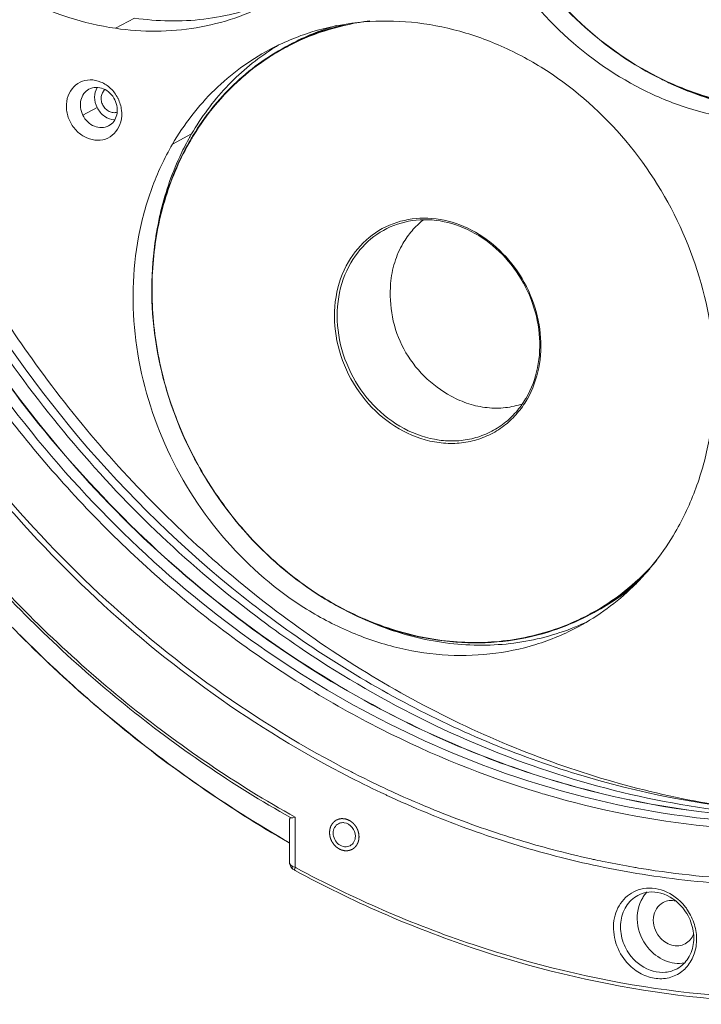
# Model space of a CAD drawing. Units: millimetres. Extents: x 31311 to 32719, y 2034 to 2825.
# Drawn here: x 32186 to 32251, y 2430 to 2524 of the extents above; entities that cross this region are included whole.
import ezdxf

# ---------------------------------------------------------------- set-up
doc = ezdxf.new("R2010")
doc.units = ezdxf.units.MM
doc.layers.add('细实线', color=7, linetype='Continuous', lineweight=13)

msp = doc.modelspace()

# ---------------------------------------------------------------- linework, layer by layer
at = {"layer": '细实线'}
for p, q in [((32194.826, 2523.604), (32196.661, 2524.589)), ((32211.694, 2522.075), (32211.213, 2521.816)), ((32191.694, 2515.247), (32193.07, 2515.986)), ((32200.326, 2512.448), (32202.161, 2513.434)), ((32202.059, 2512.874), (32202.047, 2512.853)), ((32202.089, 2512.854), (32202.079, 2512.837)), ((32241.031, 2467.455), (32240.55, 2467.196)), ((32217.665, 2451.986), (32217.561, 2452.039)), ((32211.749, 2447.614), (32211.703, 2447.64)), ((32211.915, 2447.63), (32212.146, 2447.683)), ((32212.133, 2442.861), (32212.146, 2447.683)), ((32225.584, 2447.79), (32225.338, 2447.889)), ((32211.593, 2443.399), (32211.603, 2447.486)), ((32211.6, 2443.313), (32211.593, 2443.399)), ((32211.766, 2442.835), (32211.915, 2442.681)), ((32211.984, 2442.918), (32211.857, 2442.98)), ((32212.133, 2442.861), (32211.984, 2442.918)), ((32212.133, 2442.861), (32212.246, 2442.8)), ((32211.915, 2442.681), (32212.125, 2442.544)), ((32211.915, 2442.681), (32211.915, 2442.681))]:
    msp.add_line(p, q, dxfattribs=at)
msp.add_lwpolyline([(32211.593, 2443.402), (32211.607, 2443.22), (32211.766, 2442.835)], dxfattribs=at)
for centre, radius, start, end in [((32222.008, 2501.677), 22.85, 103.02276, 118.19204), ((32222.426, 2502.089), 22.685, 106.2569, 118.23281), ((32222.353, 2502.237), 23.02, 120.85466, 123.42164), ((32221.893, 2501.876), 22.57, 118.1798, 121.71679), ((32221.897, 2501.868), 22.579, 116.78907, 118.17953), ((32221.99, 2501.728), 22.747, 122.20388, 131.19191), ((32221.888, 2501.885), 22.56, 121.71745, 122.19678), ((32222.159, 2501.521), 23.014, 131.17062, 131.63259), ((32261.296, 2546.25), 30.848, 242.85277, 245.25179), ((32191.956, 2515.295), 3.493, 26.24809, 27.2097), ((32224.499, 2500.43), 25.847, 149.79403, 150.99532), ((32223.872, 2500.176), 25.24, 148.60352, 149.7936), ((32223.827, 2500.176), 25.165, 148.561, 149.74946), ((32228.596, 2498.983), 30.213, 167.58394, 173.42207), ((32227.982, 2499.113), 29.585, 167.18166, 167.57282), ((32282.086, 2559.973), 117.169, 211.54081, 216.1682), ((32226.662, 2492.503), 8.918, 329.27843, 329.79311), ((32226.563, 2492.458), 9.127, 329.79332, 330.42729), ((32229.692, 2487.358), 22.9, 299.67152, 316.42733), ((32230.294, 2487.441), 22.688, 298.24507, 310.39383), ((32271.765, 2551.137), 105.322, 231.08534, 236.11953), ((32229.824, 2487.112), 22.57, 298.31201, 299.70199), ((32229.853, 2487.112), 22.607, 298.23972, 299.62452), ((32229.81, 2487.139), 22.601, 293.28837, 298.31013), ((32230.378, 2487.296), 23.021, 293.05969, 295.64602), ((32276.334, 2555.411), 127.901, 224.82388, 226.82367), ((32263.527, 2541.558), 101.156, 242.90237, 245.0317), ((32263.445, 2541.459), 100.506, 242.90311, 245.41363), ((32263.137, 2540.734), 100.245, 245.03463, 245.217), ((32263.075, 2540.599), 100.096, 245.217, 245.40328), ((32262.624, 2539.597), 98.998, 245.39907, 247.87454), ((32262.605, 2539.624), 98.487, 245.41354, 247.90172), ((32261.314, 2535.29), 89.032, 253.21377, 253.70176), ((32261.402, 2536.586), 95.22, 247.88466, 252.51041), ((32261.307, 2536.243), 95.395, 248.00844, 253.12084), ((32260.898, 2535.022), 93.577, 252.51704, 253.14036), ((32260.175, 2532.392), 91.381, 253.09869, 258.46901), ((32260.612, 2534.064), 92.577, 253.13787, 255.1548), ((32260.166, 2532.373), 90.828, 255.15349, 257.58249), ((32259.928, 2531.326), 89.754, 257.58693, 257.86015), ((32259.872, 2531.061), 89.484, 257.85998, 258.46972), ((32259.666, 2529.943), 88.88, 258.47481, 261.21119), ((32259.725, 2530.33), 88.738, 258.46808, 260.25853), ((32259.607, 2529.662), 88.059, 260.26042, 260.58639), ((32259.557, 2529.356), 87.75, 260.58621, 261.22012), ((32259.204, 2526.622), 85.527, 261.17693, 267.59312), ((32259.186, 2526.507), 84.877, 261.17388, 268.24199), ((32248.298, 2438.262), 3.181, 144.31511, 148.16261), ((32248.221, 2438.317), 3.087, 135.26081, 144.3201), ((32245.647, 2435.917), 5.12, 38.23726, 39.10158), ((32245.57, 2435.857), 5.218, 33.5199, 38.2265), ((32245.514, 2435.819), 5.285, 25.28266, 33.53095)]:
    msp.add_arc(centre, radius, start, end, dxfattribs=at)
for points, knots in [([(32179.998, 2581.608), (32178.726, 2580.924), (32176.294, 2579.304), (32173.145, 2576.219), (32170.565, 2572.553), (32168.622, 2568.408), (32167.362, 2563.891), (32166.626, 2557.477), (32167.566, 2549.164), (32171.424, 2539.812), (32177.627, 2531.859), (32184.361, 2526.991), (32190.259, 2524.544), (32193.306, 2523.826), (32194.826, 2523.604)], [0, 0, 0, 0, 0.056831, 0.114195, 0.172556, 0.232257, 0.293485, 0.356261, 0.485454, 0.617732, 0.749554, 0.877529, 0.939542, 1, 1, 1, 1]), ([(32239.534, 2572.908), (32238.262, 2572.224), (32235.829, 2570.605), (32232.68, 2567.519), (32230.101, 2563.853), (32228.158, 2559.708), (32226.898, 2555.192), (32226.162, 2548.777), (32227.102, 2540.464), (32230.959, 2531.112), (32237.162, 2523.159), (32243.897, 2518.291), (32249.795, 2515.844), (32252.841, 2515.126), (32254.361, 2514.904)], [0, 0, 0, 0, 0.056831, 0.114195, 0.172556, 0.232257, 0.293485, 0.356261, 0.485454, 0.617732, 0.749554, 0.877529, 0.939542, 1, 1, 1, 1]), ([(32241.124, 2573.194), (32239.872, 2572.522), (32237.478, 2570.928), (32234.378, 2567.891), (32231.839, 2564.285), (32229.926, 2560.207), (32228.685, 2555.763), (32227.958, 2549.453), (32228.88, 2541.275), (32232.67, 2532.074), (32238.768, 2524.247), (32245.391, 2519.454), (32251.193, 2517.041), (32254.19, 2516.333), (32255.686, 2516.113)], [0, 0, 0, 0, 0.056854, 0.114234, 0.17261, 0.232317, 0.293545, 0.356315, 0.485485, 0.617734, 0.749534, 0.877508, 0.939528, 1, 1, 1, 1]), ([(32240.98, 2573.059), (32239.737, 2572.38), (32237.364, 2570.775), (32234.296, 2567.73), (32231.787, 2564.12), (32229.902, 2560.045), (32228.686, 2555.609), (32227.989, 2549.316), (32228.936, 2541.169), (32232.738, 2532.01), (32238.83, 2524.225), (32245.435, 2519.463), (32251.217, 2517.067), (32254.203, 2516.364), (32255.693, 2516.146)], [0, 0, 0, 0, 0.056828, 0.114206, 0.172593, 0.232325, 0.293581, 0.356381, 0.485596, 0.617857, 0.749636, 0.877566, 0.939559, 1, 1, 1, 1]), ([(32160.783, 2554.647), (32160.754, 2543.215), (32164.593, 2519.994), (32177.875, 2493.816), (32192.809, 2475.98), (32205.769, 2464.671), (32220.08, 2455.794), (32230.383, 2451.626), (32235.601, 2450.052)], [0, 0, 0, 0, 0.250348, 0.505619, 0.632801, 0.758073, 0.880638, 1, 1, 1, 1]), ([(32161.608, 2554.795), (32161.595, 2549.505), (32162.401, 2538.819), (32165.984, 2523.067), (32171.854, 2507.837), (32182.439, 2488.905), (32196.873, 2472.522), (32214.103, 2460.131), (32223.441, 2455.414), (32228.208, 2453.485)], [0, 0, 0, 0, 0.123836, 0.249761, 0.37698, 0.50456, 0.756369, 0.879593, 1, 1, 1, 1]), ([(32162.541, 2555.296), (32162.516, 2545.502), (32165.342, 2525.614), (32177.237, 2497.992), (32195.747, 2474.428), (32211.805, 2462.601), (32220.363, 2458.075)], [0, 0, 0, 0, 0.248397, 0.501974, 0.754483, 1, 1, 1, 1]), ([(32162.563, 2555.321), (32162.538, 2545.528), (32165.363, 2525.641), (32177.256, 2498.019), (32195.761, 2474.453), (32211.815, 2462.621), (32220.37, 2458.093)], [0, 0, 0, 0, 0.248388, 0.501975, 0.754494, 1, 1, 1, 1]), ([(32163.678, 2555.015), (32163.774, 2546.919), (32165.365, 2534.669), (32170.094, 2518.983), (32176.561, 2503.719), (32187.604, 2486.148), (32199.251, 2474.317), (32205.606, 2469.188)], [0, 0, 0, 0, 0.246761, 0.372381, 0.498726, 0.75109, 1, 1, 1, 1]), ([(32217.449, 2451.505), (32208.277, 2456.198), (32191.031, 2468.607), (32171.12, 2493.566), (32158.305, 2522.956), (32155.256, 2544.16), (32155.283, 2554.601)], [0, 0, 0, 0, 0.24524, 0.497731, 0.751453, 1, 1, 1, 1]), ([(32217.561, 2452.039), (32208.447, 2456.715), (32191.313, 2469.067), (32171.535, 2493.891), (32158.807, 2523.112), (32155.779, 2544.19), (32155.806, 2554.57)], [0, 0, 0, 0, 0.245262, 0.497755, 0.751465, 1, 1, 1, 1]), ([(32164.916, 2545.844), (32166.422, 2531.227), (32175.495, 2502.395), (32194.65, 2479.011), (32206.053, 2469.752)], [0, 0, 0, 0, 0.500095, 1, 1, 1, 1]), ([(32194.826, 2523.604), (32196.127, 2523.413), (32198.74, 2523.227), (32202.623, 2523.556), (32206.354, 2524.491), (32208.695, 2525.509), (32209.809, 2526.107)], [0, 0, 0, 0, 0.255639, 0.506604, 0.754193, 1, 1, 1, 1]), ([(32196.661, 2524.589), (32198.871, 2524.266), (32203.339, 2524.177), (32207.67, 2525.31), (32209.677, 2526.154)], [0, 0, 0, 0, 0.506425, 1, 1, 1, 1]), ([(32248.73, 2475.11), (32249.517, 2476.463), (32250.865, 2479.357), (32252.572, 2485.652), (32252.737, 2494.173), (32249.911, 2504.156), (32244.399, 2513.03), (32237.943, 2518.8), (32232.068, 2521.991), (32227.484, 2523.592), (32222.813, 2524.373), (32218.181, 2524.308), (32213.72, 2523.396), (32210.936, 2522.235), (32209.623, 2521.53)], [0, 0, 0, 0, 0.059822, 0.121222, 0.248277, 0.379844, 0.512478, 0.642356, 0.705498, 0.767051, 0.827016, 0.885571, 0.943069, 1, 1, 1, 1]), ([(32219.313, 2524.313), (32217.99, 2524.151), (32215.378, 2523.608), (32212.899, 2522.619), (32211.72, 2522.024)], [0, 0, 0, 0, 0.502304, 1, 1, 1, 1]), ([(32209.623, 2521.53), (32207.716, 2520.505), (32204.141, 2517.872), (32201.438, 2514.357), (32200.326, 2512.448)], [0, 0, 0, 0, 0.494969, 1, 1, 1, 1]), ([(32211.213, 2521.816), (32209.409, 2520.847), (32206.021, 2518.38), (32203.414, 2515.105), (32202.327, 2513.325)], [0, 0, 0, 0, 0.495347, 1, 1, 1, 1]), ([(32209.674, 2521.45), (32208.15, 2520.445), (32205.307, 2518.037), (32203.098, 2515.042), (32202.161, 2513.434)], [0, 0, 0, 0, 0.495172, 1, 1, 1, 1]), ([(32190.465, 2514.633), (32190.294, 2514.978), (32190.07, 2515.716), (32190.126, 2516.84), (32190.584, 2517.819), (32191.394, 2518.488), (32192.422, 2518.72), (32193.485, 2518.49), (32194.425, 2517.858), (32194.886, 2517.235), (32195.063, 2516.892)], [0, 0, 0, 0, 0.133718, 0.26201, 0.382808, 0.498393, 0.614478, 0.736431, 0.86582, 1, 1, 1, 1]), ([(32206.87, 2518.722), (32205.995, 2517.945), (32204.35, 2516.242), (32202.976, 2514.315), (32202.357, 2513.302)], [0, 0, 0, 0, 0.496368, 1, 1, 1, 1]), ([(32191.694, 2515.247), (32191.583, 2515.473), (32191.435, 2515.954), (32191.464, 2516.69), (32191.749, 2517.336), (32192.097, 2517.641), (32192.289, 2517.744)], [0, 0, 0, 0, 0.267944, 0.525354, 0.768054, 1, 1, 1, 1]), ([(32192.289, 2517.744), (32192.492, 2517.853), (32192.967, 2517.975), (32193.699, 2517.825), (32194.346, 2517.389), (32194.66, 2516.956), (32194.777, 2516.718)], [0, 0, 0, 0, 0.231162, 0.474009, 0.732158, 1, 1, 1, 1]), ([(32193.08, 2517.914), (32192.917, 2517.639), (32192.751, 2516.961), (32192.919, 2516.293), (32193.07, 2515.986)], [0, 0, 0, 0, 0.483122, 1, 1, 1, 1]), ([(32193.833, 2517.704), (32193.734, 2517.624), (32193.564, 2517.416), (32193.443, 2517.025), (32193.458, 2516.599), (32193.604, 2516.186), (32193.864, 2515.835), (32194.21, 2515.584), (32194.602, 2515.466), (32194.87, 2515.49), (32194.992, 2515.527)], [0, 0, 0, 0, 0.116162, 0.23828, 0.366946, 0.499764, 0.632635, 0.761439, 0.88372, 1, 1, 1, 1]), ([(32248.382, 2518.235), (32248.971, 2517.964), (32251.323, 2516.969), (32253.806, 2516.281), (32255.684, 2515.969)], [0, 0, 0, 0, 0.254198, 1, 1, 1, 1]), ([(32195.089, 2516.839), (32195.261, 2516.492), (32195.486, 2515.75), (32195.425, 2514.619), (32194.959, 2513.637), (32194.136, 2512.972), (32193.098, 2512.752), (32192.03, 2512.999), (32191.092, 2513.649), (32190.637, 2514.284), (32190.465, 2514.633)], [0, 0, 0, 0, 0.133643, 0.261806, 0.382434, 0.497906, 0.614039, 0.736189, 0.865786, 1, 1, 1, 1]), ([(32193.07, 2515.986), (32193.234, 2515.655), (32193.706, 2515.077), (32194.414, 2514.804), (32194.759, 2514.786)], [0, 0, 0, 0, 0.517148, 1, 1, 1, 1]), ([(32194.777, 2516.718), (32194.889, 2516.492), (32195.037, 2516.011), (32195.007, 2515.275), (32194.722, 2514.629), (32194.374, 2514.324), (32194.182, 2514.221)], [0, 0, 0, 0, 0.267944, 0.525354, 0.768054, 1, 1, 1, 1]), ([(32194.182, 2514.221), (32193.98, 2514.112), (32193.505, 2513.99), (32192.772, 2514.14), (32192.125, 2514.576), (32191.812, 2515.009), (32191.694, 2515.247)], [0, 0, 0, 0, 0.231162, 0.474009, 0.732158, 1, 1, 1, 1]), ([(32201.893, 2512.963), (32201.583, 2512.402), (32200.405, 2510.08), (32199.569, 2507.589), (32199.134, 2505.676)], [0, 0, 0, 0, 0.246348, 1, 1, 1, 1]), ([(32200.326, 2512.448), (32199.539, 2511.095), (32198.191, 2508.202), (32196.484, 2501.907), (32196.319, 2493.385), (32199.145, 2483.402), (32204.657, 2474.529), (32211.113, 2468.758), (32216.988, 2465.567), (32221.572, 2463.966), (32226.243, 2463.185), (32230.876, 2463.25), (32235.336, 2464.162), (32238.121, 2465.324), (32239.433, 2466.029)], [0, 0, 0, 0, 0.059822, 0.121222, 0.248277, 0.379844, 0.512478, 0.642356, 0.705498, 0.767051, 0.827016, 0.885571, 0.943069, 1, 1, 1, 1]), ([(32202.079, 2512.837), (32201.08, 2511.121), (32199.456, 2507.38), (32198.273, 2501.294), (32198.338, 2494.915), (32199.204, 2490.686), (32199.831, 2488.61)], [0, 0, 0, 0, 0.238465, 0.485088, 0.7395, 1, 1, 1, 1]), ([(32202.047, 2512.853), (32201.273, 2511.521), (32199.949, 2508.673), (32198.706, 2504.073), (32198.212, 2499.215), (32198.564, 2492.534), (32200.902, 2484.269), (32206.328, 2475.548), (32212.681, 2469.873), (32218.463, 2466.737), (32222.973, 2465.163), (32227.569, 2464.396), (32232.128, 2464.461), (32236.518, 2465.359), (32239.258, 2466.502), (32240.55, 2467.196)], [0, 0, 0, 0, 0.059816, 0.121203, 0.18418, 0.248592, 0.380089, 0.512642, 0.642444, 0.705555, 0.767084, 0.827031, 0.885576, 0.943068, 1, 1, 1, 1]), ([(32234.501, 2487.953), (32235.02, 2488.869), (32235.763, 2490.942), (32235.891, 2494.285), (32235.074, 2497.634), (32233.392, 2500.683), (32230.999, 2503.155), (32228.104, 2504.818), (32224.971, 2505.502), (32222.883, 2505.233), (32221.927, 2504.925)], [0, 0, 0, 0, 0.120298, 0.246478, 0.377122, 0.509323, 0.639686, 0.765395, 0.885186, 1, 1, 1, 1]), ([(32221.927, 2504.925), (32220.965, 2504.614), (32219.124, 2503.615), (32217.784, 2502.011), (32217.266, 2501.122)], [0, 0, 0, 0, 0.495382, 1, 1, 1, 1]), ([(32221.984, 2504.752), (32221.059, 2504.44), (32219.292, 2503.459), (32218.003, 2501.908), (32217.503, 2501.049)], [0, 0, 0, 0, 0.495313, 1, 1, 1, 1]), ([(32234.369, 2488.016), (32234.892, 2488.914), (32235.645, 2490.957), (32235.789, 2494.265), (32234.989, 2497.587), (32233.324, 2500.613), (32230.949, 2503.061), (32228.079, 2504.698), (32224.979, 2505.354), (32222.922, 2505.068), (32221.984, 2504.752)], [0, 0, 0, 0, 0.120019, 0.24623, 0.377142, 0.509703, 0.64035, 0.766114, 0.885656, 1, 1, 1, 1]), ([(32222.516, 2502.903), (32222.769, 2503.336), (32223.348, 2504.151), (32224.072, 2504.841), (32224.461, 2505.144)], [0, 0, 0, 0, 0.50442, 1, 1, 1, 1]), ([(32222.516, 2502.903), (32222.182, 2502.329), (32221.642, 2501.076), (32221.39, 2499.737), (32221.332, 2499.052)], [0, 0, 0, 0, 0.491439, 1, 1, 1, 1]), ([(32217.266, 2501.122), (32216.668, 2500.094), (32215.851, 2497.725), (32215.888, 2493.924), (32217.107, 2490.208), (32219.364, 2487.003), (32222.404, 2484.676), (32225.362, 2483.698), (32227.721, 2483.616), (32229.418, 2483.892), (32231.004, 2484.5), (32231.953, 2485.112), (32232.39, 2485.461)], [0, 0, 0, 0, 0.121664, 0.249956, 0.382683, 0.515817, 0.64517, 0.768095, 0.827366, 0.885407, 0.942742, 1, 1, 1, 1]), ([(32217.503, 2501.049), (32216.918, 2500.044), (32216.117, 2497.727), (32216.146, 2494.011), (32217.326, 2490.373), (32219.521, 2487.228), (32222.483, 2484.934), (32225.371, 2483.954), (32227.68, 2483.85), (32229.343, 2484.102), (32230.903, 2484.677), (32231.839, 2485.263), (32232.271, 2485.599)], [0, 0, 0, 0, 0.121609, 0.24982, 0.382474, 0.515588, 0.644999, 0.768039, 0.827363, 0.885439, 0.942778, 1, 1, 1, 1]), ([(32221.332, 2499.052), (32221.241, 2497.978), (32221.348, 2495.781), (32222.454, 2492.665), (32224.44, 2490.023), (32226.214, 2488.72), (32227.159, 2488.203)], [0, 0, 0, 0, 0.248527, 0.500002, 0.751475, 1, 1, 1, 1]), ([(32187.498, 2490.826), (32191.726, 2485.042), (32201.178, 2474.338), (32217.914, 2461.448), (32236.374, 2452.406), (32249.516, 2449.19), (32256.052, 2448.382)], [0, 0, 0, 0, 0.259773, 0.514201, 0.761217, 1, 1, 1, 1]), ([(32199.831, 2488.61), (32200.474, 2486.484), (32202.163, 2482.34), (32205.772, 2476.721), (32210.308, 2471.913), (32215.568, 2468.14), (32221.317, 2465.58), (32227.297, 2464.358), (32233.227, 2464.546), (32236.989, 2465.623), (32238.745, 2466.379)], [0, 0, 0, 0, 0.132574, 0.265274, 0.39646, 0.524723, 0.649112, 0.769338, 0.885889, 1, 1, 1, 1]), ([(32227.159, 2488.203), (32227.702, 2487.906), (32228.828, 2487.418), (32230.602, 2487.036), (32232.369, 2487.033), (32233.507, 2487.287), (32234.046, 2487.475)], [0, 0, 0, 0, 0.260834, 0.513732, 0.759464, 1, 1, 1, 1]), ([(32232.271, 2485.599), (32232.68, 2485.917), (32233.444, 2486.64), (32234.059, 2487.493), (32234.329, 2487.947)], [0, 0, 0, 0, 0.495484, 1, 1, 1, 1]), ([(32232.39, 2485.461), (32232.8, 2485.789), (32233.566, 2486.532), (32234.181, 2487.404), (32234.45, 2487.866)], [0, 0, 0, 0, 0.495691, 1, 1, 1, 1]), ([(32239.433, 2466.029), (32241.34, 2467.053), (32244.915, 2469.687), (32247.618, 2473.201), (32248.73, 2475.11)], [0, 0, 0, 0, 0.494969, 1, 1, 1, 1]), ([(32181.383, 2472.578), (32185.822, 2467.574), (32195.419, 2458.36), (32206.425, 2450.872), (32212.146, 2447.683)], [0, 0, 0, 0, 0.505256, 1, 1, 1, 1]), ([(32241.007, 2467.507), (32242.123, 2468.143), (32244.259, 2469.618), (32246.115, 2471.431), (32246.965, 2472.409)], [0, 0, 0, 0, 0.497817, 1, 1, 1, 1]), ([(32179.817, 2471.458), (32184.388, 2466.212), (32194.282, 2456.53), (32205.646, 2448.61), (32211.56, 2445.218)], [0, 0, 0, 0, 0.505067, 1, 1, 1, 1]), ([(32211.703, 2447.64), (32206.1, 2450.794), (32195.315, 2458.164), (32185.883, 2467.192), (32181.511, 2472.087)], [0, 0, 0, 0, 0.49486, 1, 1, 1, 1]), ([(32206.053, 2469.752), (32211.051, 2465.695), (32221.651, 2458.568), (32239.03, 2451.239), (32256.999, 2447.709), (32269.046, 2448.019), (32274.865, 2448.854)], [0, 0, 0, 0, 0.261475, 0.515347, 0.761213, 1, 1, 1, 1]), ([(32215.233, 2468.588), (32217.11, 2467.44), (32221.045, 2465.554), (32226.323, 2464.355), (32230.514, 2464.177), (32234.579, 2464.505), (32237.545, 2465.327), (32239.395, 2466.115)], [0, 0, 0, 0, 0.262069, 0.515113, 0.638692, 0.760512, 1, 1, 1, 1]), ([(32213.052, 2463.698), (32216.844, 2461.155), (32224.69, 2456.614), (32237.15, 2451.569), (32249.927, 2448.462), (32258.572, 2447.725), (32262.842, 2447.707)], [0, 0, 0, 0, 0.258416, 0.511251, 0.758339, 1, 1, 1, 1]), ([(32188.818, 2462.139), (32190.563, 2460.502), (32197.639, 2454.228), (32205.435, 2448.759), (32211.563, 2445.247)], [0, 0, 0, 0, 0.25303, 1, 1, 1, 1]), ([(32220.363, 2458.075), (32226.342, 2454.912), (32238.788, 2449.902), (32255.242, 2447.338), (32268.145, 2447.716), (32277.532, 2449.178), (32286.572, 2451.804), (32292.302, 2454.314), (32295.063, 2455.744)], [0, 0, 0, 0, 0.261379, 0.513759, 0.637194, 0.759075, 0.879841, 1, 1, 1, 1]), ([(32220.37, 2458.093), (32226.35, 2454.928), (32238.795, 2449.914), (32255.25, 2447.345), (32268.151, 2447.721), (32277.537, 2449.181), (32286.574, 2451.806), (32292.303, 2454.314), (32295.063, 2455.745)], [0, 0, 0, 0, 0.261443, 0.513838, 0.637265, 0.759121, 0.879869, 1, 1, 1, 1]), ([(32228.208, 2453.485), (32233.746, 2451.243), (32245.119, 2447.871), (32262.616, 2446.491), (32279.599, 2448.94), (32290.153, 2453.098), (32295.061, 2455.735)], [0, 0, 0, 0, 0.259862, 0.511866, 0.757654, 1, 1, 1, 1]), ([(32236.328, 2449.836), (32241.349, 2448.368), (32251.546, 2446.34), (32266.965, 2446.235), (32281.825, 2449.118), (32291.069, 2452.997), (32295.405, 2455.371)], [0, 0, 0, 0, 0.258067, 0.509562, 0.756094, 1, 1, 1, 1]), ([(32211.603, 2447.488), (32211.603, 2447.521), (32211.626, 2447.602), (32211.71, 2447.615), (32211.749, 2447.614)], [0, 0, 0, 0, 0.455529, 1, 1, 1, 1]), ([(32211.749, 2447.614), (32211.761, 2447.614), (32211.817, 2447.614), (32211.873, 2447.622), (32211.915, 2447.63)], [0, 0, 0, 0, 0.219402, 1, 1, 1, 1]), ([(32216.864, 2444.464), (32216.841, 2444.47), (32216.795, 2444.481), (32216.737, 2444.496), (32216.691, 2444.507), (32216.662, 2444.515), (32216.639, 2444.52), (32216.622, 2444.525), (32216.608, 2444.528), (32216.598, 2444.531), (32216.592, 2444.533), (32216.588, 2444.533), (32216.584, 2444.536), (32216.578, 2444.538), (32216.568, 2444.543), (32216.555, 2444.549), (32216.538, 2444.557), (32216.516, 2444.568), (32216.488, 2444.581), (32216.455, 2444.596), (32216.422, 2444.612), (32216.394, 2444.625), (32216.372, 2444.636), (32216.355, 2444.643), (32216.342, 2444.65), (32216.332, 2444.654), (32216.326, 2444.657), (32216.322, 2444.659), (32216.318, 2444.662), (32216.313, 2444.665), (32216.304, 2444.672), (32216.292, 2444.681), (32216.276, 2444.692), (32216.256, 2444.707), (32216.231, 2444.725), (32216.2, 2444.747), (32216.169, 2444.769), (32216.144, 2444.788), (32216.124, 2444.803), (32216.108, 2444.814), (32216.096, 2444.823), (32216.087, 2444.829), (32216.082, 2444.833), (32216.078, 2444.835), (32216.074, 2444.839), (32216.07, 2444.844), (32216.062, 2444.852), (32216.05, 2444.864), (32216.037, 2444.878), (32216.019, 2444.897), (32215.996, 2444.92), (32215.969, 2444.948), (32215.941, 2444.976), (32215.919, 2445), (32215.9, 2445.019), (32215.887, 2445.033), (32215.876, 2445.045), (32215.868, 2445.053), (32215.863, 2445.057), (32215.859, 2445.061), (32215.857, 2445.065), (32215.853, 2445.07), (32215.847, 2445.08), (32215.838, 2445.093), (32215.827, 2445.109), (32215.812, 2445.131), (32215.794, 2445.157), (32215.772, 2445.19), (32215.75, 2445.222), (32215.732, 2445.249), (32215.717, 2445.27), (32215.706, 2445.286), (32215.697, 2445.3), (32215.69, 2445.309), (32215.687, 2445.314), (32215.684, 2445.318), (32215.682, 2445.323), (32215.679, 2445.329), (32215.675, 2445.339), (32215.668, 2445.354), (32215.66, 2445.372), (32215.649, 2445.395), (32215.635, 2445.425), (32215.619, 2445.46), (32215.603, 2445.496), (32215.589, 2445.525), (32215.578, 2445.549), (32215.57, 2445.566), (32215.563, 2445.581), (32215.558, 2445.592), (32215.556, 2445.597), (32215.553, 2445.602), (32215.552, 2445.607), (32215.551, 2445.613), (32215.548, 2445.624), (32215.544, 2445.639), (32215.539, 2445.658), (32215.532, 2445.683), (32215.524, 2445.714), (32215.513, 2445.751), (32215.503, 2445.789), (32215.495, 2445.82), (32215.488, 2445.845), (32215.483, 2445.863), (32215.479, 2445.879), (32215.476, 2445.89), (32215.475, 2445.896), (32215.473, 2445.901), (32215.473, 2445.905), (32215.472, 2445.912), (32215.471, 2445.923), (32215.47, 2445.939), (32215.468, 2445.958), (32215.466, 2445.984), (32215.463, 2446.016), (32215.46, 2446.054), (32215.456, 2446.093), (32215.453, 2446.125), (32215.451, 2446.151), (32215.449, 2446.17), (32215.448, 2446.186), (32215.447, 2446.197), (32215.446, 2446.204), (32215.446, 2446.208), (32215.446, 2446.213), (32215.447, 2446.219), (32215.448, 2446.23), (32215.449, 2446.245), (32215.451, 2446.264), (32215.454, 2446.288), (32215.456, 2446.319), (32215.46, 2446.356), (32215.463, 2446.392), (32215.466, 2446.423), (32215.469, 2446.448), (32215.47, 2446.466), (32215.472, 2446.481), (32215.473, 2446.492), (32215.473, 2446.498), (32215.474, 2446.503), (32215.475, 2446.507), (32215.477, 2446.513), (32215.48, 2446.523), (32215.484, 2446.537), (32215.489, 2446.555), (32215.496, 2446.577), (32215.504, 2446.606), (32215.514, 2446.641), (32215.524, 2446.675), (32215.533, 2446.704), (32215.54, 2446.727), (32215.545, 2446.744), (32215.549, 2446.758), (32215.552, 2446.768), (32215.554, 2446.774), (32215.555, 2446.778), (32215.557, 2446.782), (32215.56, 2446.787), (32215.564, 2446.796), (32215.571, 2446.809), (32215.579, 2446.824), (32215.59, 2446.845), (32215.604, 2446.87), (32215.62, 2446.901), (32215.637, 2446.932), (32215.65, 2446.958), (32215.661, 2446.978), (32215.669, 2446.993), (32215.676, 2447.006), (32215.681, 2447.015), (32215.684, 2447.02), (32215.686, 2447.024), (32215.689, 2447.027), (32215.692, 2447.032), (32215.699, 2447.039), (32215.708, 2447.05), (32215.719, 2447.063), (32215.734, 2447.081), (32215.753, 2447.103), (32215.775, 2447.129), (32215.798, 2447.155), (32215.817, 2447.177), (32215.832, 2447.195), (32215.841, 2447.206), (32215.848, 2447.214), (32215.854, 2447.221), (32215.859, 2447.227), (32215.862, 2447.231), (32215.865, 2447.234), (32215.869, 2447.237), (32215.873, 2447.24), (32215.879, 2447.244), (32215.885, 2447.249), (32215.894, 2447.256), (32215.906, 2447.264), (32215.923, 2447.277), (32215.946, 2447.294), (32215.973, 2447.314), (32216, 2447.334), (32216.022, 2447.35), (32216.04, 2447.363), (32216.053, 2447.373), (32216.064, 2447.382), (32216.072, 2447.387), (32216.077, 2447.391), (32216.08, 2447.393), (32216.084, 2447.395), (32216.089, 2447.397), (32216.098, 2447.401), (32216.111, 2447.406), (32216.126, 2447.413), (32216.146, 2447.422), (32216.172, 2447.433), (32216.203, 2447.446), (32216.233, 2447.459), (32216.259, 2447.47), (32216.279, 2447.479), (32216.294, 2447.486), (32216.307, 2447.491), (32216.316, 2447.495), (32216.321, 2447.497), (32216.325, 2447.499), (32216.329, 2447.5), (32216.335, 2447.501), (32216.344, 2447.503), (32216.358, 2447.505), (32216.375, 2447.508), (32216.397, 2447.512), (32216.425, 2447.518), (32216.458, 2447.524), (32216.491, 2447.53), (32216.519, 2447.535), (32216.541, 2447.539), (32216.555, 2447.541), (32216.566, 2447.543), (32216.574, 2447.545), (32216.581, 2447.546), (32216.586, 2447.547), (32216.591, 2447.548), (32216.595, 2447.548), (32216.601, 2447.548), (32216.608, 2447.547), (32216.617, 2447.547), (32216.629, 2447.547), (32216.643, 2447.546), (32216.667, 2447.545), (32216.696, 2447.544), (32216.731, 2447.543), (32216.766, 2447.541), (32216.813, 2447.54), (32216.848, 2447.538), (32216.872, 2447.537)], [0, 0, 0, 0, 0.015625, 0.03125, 0.039062, 0.046875, 0.050781, 0.054688, 0.058594, 0.060547, 0.061523, 0.0625, 0.063477, 0.064453, 0.066406, 0.070312, 0.074219, 0.078125, 0.085938, 0.09375, 0.101562, 0.109375, 0.113281, 0.117188, 0.121094, 0.123047, 0.124023, 0.125, 0.125977, 0.126953, 0.128906, 0.132812, 0.136719, 0.140625, 0.148438, 0.15625, 0.164062, 0.171875, 0.175781, 0.179688, 0.183594, 0.185547, 0.186523, 0.1875, 0.188477, 0.189453, 0.191406, 0.195312, 0.199219, 0.203125, 0.210938, 0.21875, 0.226562, 0.234375, 0.238281, 0.242188, 0.246094, 0.248047, 0.249023, 0.25, 0.250977, 0.251953, 0.253906, 0.257812, 0.261719, 0.265625, 0.273438, 0.28125, 0.289062, 0.296875, 0.300781, 0.304688, 0.308594, 0.310547, 0.311523, 0.3125, 0.313477, 0.314453, 0.316406, 0.320312, 0.324219, 0.328125, 0.335938, 0.34375, 0.351562, 0.359375, 0.363281, 0.367188, 0.371094, 0.373047, 0.374023, 0.375, 0.375977, 0.376953, 0.378906, 0.382812, 0.386719, 0.390625, 0.398438, 0.40625, 0.414062, 0.421875, 0.425781, 0.429688, 0.433594, 0.435547, 0.436523, 0.4375, 0.438477, 0.439453, 0.441406, 0.445312, 0.449219, 0.453125, 0.460938, 0.46875, 0.476562, 0.484375, 0.488281, 0.492188, 0.496094, 0.498047, 0.499023, 0.5, 0.500977, 0.501953, 0.503906, 0.507812, 0.511719, 0.515625, 0.523438, 0.53125, 0.539062, 0.546875, 0.550781, 0.554688, 0.558594, 0.560547, 0.561523, 0.5625, 0.563477, 0.564453, 0.566406, 0.570312, 0.574219, 0.578125, 0.585938, 0.59375, 0.601562, 0.609375, 0.613281, 0.617188, 0.621094, 0.623047, 0.624023, 0.625, 0.625977, 0.626953, 0.628906, 0.632812, 0.636719, 0.640625, 0.648438, 0.65625, 0.664062, 0.671875, 0.675781, 0.679688, 0.683594, 0.685547, 0.686523, 0.6875, 0.688477, 0.689453, 0.691406, 0.695312, 0.699219, 0.703125, 0.710938, 0.71875, 0.726562, 0.734375, 0.738281, 0.742188, 0.744141, 0.746094, 0.748047, 0.749023, 0.75, 0.750977, 0.751953, 0.753906, 0.755859, 0.757812, 0.761719, 0.765625, 0.773438, 0.78125, 0.789062, 0.796875, 0.800781, 0.804688, 0.808594, 0.810547, 0.811523, 0.8125, 0.813477, 0.814453, 0.816406, 0.820312, 0.824219, 0.828125, 0.835938, 0.84375, 0.851562, 0.859375, 0.863281, 0.867188, 0.871094, 0.873047, 0.874023, 0.875, 0.875977, 0.876953, 0.878906, 0.882812, 0.886719, 0.890625, 0.898438, 0.90625, 0.914062, 0.921875, 0.925781, 0.929688, 0.931641, 0.933594, 0.935547, 0.936523, 0.9375, 0.938477, 0.939453, 0.941406, 0.943359, 0.945312, 0.949219, 0.953125, 0.960938, 0.96875, 0.976562, 0.984375, 1, 1, 1, 1]), ([(32216.3, 2447.058), (32216.149, 2446.976), (32215.883, 2446.706), (32215.802, 2446.341), (32215.801, 2446.156)], [0, 0, 0, 0, 0.482635, 1, 1, 1, 1]), ([(32216.871, 2447.153), (32216.821, 2447.16), (32216.627, 2447.175), (32216.428, 2447.126), (32216.3, 2447.058)], [0, 0, 0, 0, 0.257293, 1, 1, 1, 1]), ([(32216.872, 2447.537), (32216.895, 2447.532), (32216.941, 2447.52), (32216.998, 2447.505), (32217.044, 2447.494), (32217.073, 2447.487), (32217.096, 2447.481), (32217.113, 2447.476), (32217.128, 2447.473), (32217.138, 2447.47), (32217.143, 2447.469), (32217.148, 2447.468), (32217.152, 2447.466), (32217.157, 2447.463), (32217.167, 2447.459), (32217.181, 2447.452), (32217.198, 2447.444), (32217.22, 2447.434), (32217.247, 2447.421), (32217.28, 2447.405), (32217.314, 2447.389), (32217.341, 2447.376), (32217.363, 2447.366), (32217.38, 2447.358), (32217.394, 2447.351), (32217.404, 2447.347), (32217.409, 2447.344), (32217.413, 2447.342), (32217.417, 2447.339), (32217.422, 2447.336), (32217.431, 2447.329), (32217.444, 2447.32), (32217.459, 2447.309), (32217.479, 2447.294), (32217.505, 2447.276), (32217.535, 2447.254), (32217.566, 2447.232), (32217.592, 2447.213), (32217.612, 2447.199), (32217.627, 2447.188), (32217.64, 2447.178), (32217.649, 2447.172), (32217.654, 2447.168), (32217.658, 2447.166), (32217.661, 2447.162), (32217.666, 2447.157), (32217.674, 2447.149), (32217.685, 2447.137), (32217.699, 2447.123), (32217.717, 2447.105), (32217.74, 2447.081), (32217.767, 2447.053), (32217.794, 2447.025), (32217.817, 2447.001), (32217.835, 2446.983), (32217.849, 2446.968), (32217.86, 2446.957), (32217.868, 2446.949), (32217.872, 2446.944), (32217.876, 2446.94), (32217.879, 2446.936), (32217.882, 2446.931), (32217.889, 2446.922), (32217.898, 2446.908), (32217.909, 2446.892), (32217.923, 2446.871), (32217.942, 2446.844), (32217.964, 2446.812), (32217.986, 2446.779), (32218.004, 2446.753), (32218.018, 2446.731), (32218.029, 2446.715), (32218.039, 2446.702), (32218.045, 2446.692), (32218.049, 2446.687), (32218.052, 2446.683), (32218.053, 2446.678), (32218.056, 2446.673), (32218.061, 2446.662), (32218.068, 2446.647), (32218.076, 2446.63), (32218.087, 2446.606), (32218.1, 2446.577), (32218.117, 2446.541), (32218.133, 2446.506), (32218.147, 2446.476), (32218.157, 2446.453), (32218.166, 2446.435), (32218.172, 2446.42), (32218.177, 2446.41), (32218.18, 2446.404), (32218.182, 2446.399), (32218.183, 2446.395), (32218.185, 2446.388), (32218.188, 2446.378), (32218.192, 2446.362), (32218.197, 2446.343), (32218.204, 2446.318), (32218.212, 2446.287), (32218.222, 2446.25), (32218.232, 2446.213), (32218.24, 2446.182), (32218.247, 2446.157), (32218.252, 2446.138), (32218.256, 2446.122), (32218.259, 2446.112), (32218.261, 2446.105), (32218.262, 2446.101), (32218.263, 2446.096), (32218.263, 2446.089), (32218.264, 2446.078), (32218.266, 2446.062), (32218.267, 2446.043), (32218.27, 2446.017), (32218.272, 2445.985), (32218.276, 2445.947), (32218.279, 2445.908), (32218.282, 2445.876), (32218.284, 2445.851), (32218.286, 2445.831), (32218.287, 2445.815), (32218.289, 2445.804), (32218.289, 2445.798), (32218.29, 2445.793), (32218.289, 2445.788), (32218.289, 2445.782), (32218.287, 2445.771), (32218.286, 2445.756), (32218.284, 2445.738), (32218.282, 2445.713), (32218.279, 2445.682), (32218.276, 2445.646), (32218.272, 2445.609), (32218.269, 2445.578), (32218.267, 2445.554), (32218.265, 2445.535), (32218.264, 2445.52), (32218.263, 2445.509), (32218.262, 2445.503), (32218.262, 2445.498), (32218.26, 2445.494), (32218.259, 2445.488), (32218.256, 2445.478), (32218.252, 2445.464), (32218.246, 2445.447), (32218.24, 2445.424), (32218.231, 2445.395), (32218.221, 2445.361), (32218.211, 2445.326), (32218.203, 2445.298), (32218.196, 2445.275), (32218.191, 2445.257), (32218.187, 2445.243), (32218.184, 2445.233), (32218.182, 2445.227), (32218.181, 2445.223), (32218.179, 2445.219), (32218.176, 2445.214), (32218.171, 2445.205), (32218.164, 2445.192), (32218.156, 2445.177), (32218.145, 2445.156), (32218.132, 2445.131), (32218.115, 2445.1), (32218.099, 2445.069), (32218.085, 2445.044), (32218.074, 2445.023), (32218.066, 2445.008), (32218.059, 2444.995), (32218.055, 2444.986), (32218.052, 2444.981), (32218.05, 2444.977), (32218.047, 2444.974), (32218.043, 2444.97), (32218.037, 2444.962), (32218.027, 2444.951), (32218.016, 2444.938), (32218.001, 2444.92), (32217.982, 2444.898), (32217.96, 2444.872), (32217.938, 2444.846), (32217.919, 2444.824), (32217.904, 2444.806), (32217.895, 2444.796), (32217.887, 2444.787), (32217.881, 2444.78), (32217.877, 2444.775), (32217.873, 2444.77), (32217.87, 2444.767), (32217.867, 2444.765), (32217.862, 2444.761), (32217.857, 2444.757), (32217.85, 2444.752), (32217.841, 2444.746), (32217.83, 2444.737), (32217.812, 2444.724), (32217.79, 2444.707), (32217.763, 2444.688), (32217.736, 2444.668), (32217.714, 2444.651), (32217.696, 2444.638), (32217.682, 2444.628), (32217.671, 2444.62), (32217.663, 2444.614), (32217.659, 2444.611), (32217.655, 2444.608), (32217.651, 2444.606), (32217.646, 2444.604), (32217.637, 2444.6), (32217.625, 2444.595), (32217.609, 2444.588), (32217.589, 2444.579), (32217.564, 2444.568), (32217.533, 2444.555), (32217.502, 2444.542), (32217.477, 2444.531), (32217.456, 2444.522), (32217.441, 2444.515), (32217.428, 2444.51), (32217.419, 2444.506), (32217.414, 2444.504), (32217.411, 2444.502), (32217.406, 2444.501), (32217.401, 2444.5), (32217.391, 2444.499), (32217.377, 2444.496), (32217.361, 2444.493), (32217.339, 2444.489), (32217.311, 2444.484), (32217.278, 2444.478), (32217.244, 2444.472), (32217.217, 2444.466), (32217.195, 2444.462), (32217.181, 2444.46), (32217.17, 2444.458), (32217.161, 2444.456), (32217.155, 2444.455), (32217.149, 2444.454), (32217.145, 2444.453), (32217.14, 2444.453), (32217.135, 2444.454), (32217.127, 2444.454), (32217.119, 2444.454), (32217.107, 2444.455), (32217.092, 2444.455), (32217.069, 2444.456), (32217.039, 2444.457), (32217.004, 2444.459), (32216.969, 2444.46), (32216.922, 2444.462), (32216.887, 2444.463), (32216.864, 2444.464)], [0, 0, 0, 0, 0.015625, 0.03125, 0.039062, 0.046875, 0.050781, 0.054688, 0.058594, 0.060547, 0.061523, 0.0625, 0.063477, 0.064453, 0.066406, 0.070312, 0.074219, 0.078125, 0.085938, 0.09375, 0.101562, 0.109375, 0.113281, 0.117188, 0.121094, 0.123047, 0.124023, 0.125, 0.125977, 0.126953, 0.128906, 0.132812, 0.136719, 0.140625, 0.148438, 0.15625, 0.164062, 0.171875, 0.175781, 0.179688, 0.183594, 0.185547, 0.186523, 0.1875, 0.188477, 0.189453, 0.191406, 0.195312, 0.199219, 0.203125, 0.210938, 0.21875, 0.226562, 0.234375, 0.238281, 0.242188, 0.246094, 0.248047, 0.249023, 0.25, 0.250977, 0.251953, 0.253906, 0.257812, 0.261719, 0.265625, 0.273438, 0.28125, 0.289062, 0.296875, 0.300781, 0.304688, 0.308594, 0.310547, 0.311523, 0.3125, 0.313477, 0.314453, 0.316406, 0.320312, 0.324219, 0.328125, 0.335938, 0.34375, 0.351562, 0.359375, 0.363281, 0.367188, 0.371094, 0.373047, 0.374023, 0.375, 0.375977, 0.376953, 0.378906, 0.382812, 0.386719, 0.390625, 0.398438, 0.40625, 0.414062, 0.421875, 0.425781, 0.429688, 0.433594, 0.435547, 0.436523, 0.4375, 0.438477, 0.439453, 0.441406, 0.445312, 0.449219, 0.453125, 0.460938, 0.46875, 0.476562, 0.484375, 0.488281, 0.492188, 0.496094, 0.498047, 0.499023, 0.5, 0.500977, 0.501953, 0.503906, 0.507812, 0.511719, 0.515625, 0.523438, 0.53125, 0.539062, 0.546875, 0.550781, 0.554688, 0.558594, 0.560547, 0.561523, 0.5625, 0.563477, 0.564453, 0.566406, 0.570312, 0.574219, 0.578125, 0.585938, 0.59375, 0.601562, 0.609375, 0.613281, 0.617188, 0.621094, 0.623047, 0.624023, 0.625, 0.625977, 0.626953, 0.628906, 0.632812, 0.636719, 0.640625, 0.648438, 0.65625, 0.664062, 0.671875, 0.675781, 0.679688, 0.683594, 0.685547, 0.686523, 0.6875, 0.688477, 0.689453, 0.691406, 0.695312, 0.699219, 0.703125, 0.710938, 0.71875, 0.726562, 0.734375, 0.738281, 0.742188, 0.744141, 0.746094, 0.748047, 0.749023, 0.75, 0.750977, 0.751953, 0.753906, 0.755859, 0.757812, 0.761719, 0.765625, 0.773438, 0.78125, 0.789062, 0.796875, 0.800781, 0.804688, 0.808594, 0.810547, 0.811523, 0.8125, 0.813477, 0.814453, 0.816406, 0.820312, 0.824219, 0.828125, 0.835938, 0.84375, 0.851562, 0.859375, 0.863281, 0.867188, 0.871094, 0.873047, 0.874023, 0.875, 0.875977, 0.876953, 0.878906, 0.882812, 0.886719, 0.890625, 0.898438, 0.90625, 0.914062, 0.921875, 0.925781, 0.929688, 0.931641, 0.933594, 0.935547, 0.936523, 0.9375, 0.938477, 0.939453, 0.941406, 0.943359, 0.945312, 0.949219, 0.953125, 0.960938, 0.96875, 0.976562, 0.984375, 1, 1, 1, 1]), ([(32217.934, 2445.845), (32217.935, 2446.15), (32217.717, 2446.76), (32217.16, 2447.111), (32216.871, 2447.153)], [0, 0, 0, 0, 0.510785, 1, 1, 1, 1]), ([(32215.801, 2446.156), (32215.801, 2445.948), (32215.906, 2445.525), (32216.31, 2445.036), (32216.873, 2444.789), (32217.275, 2444.857), (32217.435, 2444.943)], [0, 0, 0, 0, 0.261667, 0.524365, 0.771086, 1, 1, 1, 1]), ([(32217.435, 2444.943), (32217.587, 2445.025), (32217.853, 2445.296), (32217.934, 2445.66), (32217.934, 2445.845)], [0, 0, 0, 0, 0.482635, 1, 1, 1, 1]), ([(32211.857, 2442.98), (32211.822, 2442.998), (32211.703, 2443.077), (32211.619, 2443.211), (32211.6, 2443.313)], [0, 0, 0, 0, 0.275655, 1, 1, 1, 1]), ([(32211.857, 2442.98), (32211.849, 2442.949), (32211.829, 2442.849), (32211.857, 2442.726), (32211.914, 2442.681)], [0, 0, 0, 0, 0.303315, 1, 1, 1, 1]), ([(32212.133, 2442.861), (32212.109, 2442.793), (32212.077, 2442.698), (32212.092, 2442.561), (32212.126, 2442.544)], [0, 0, 0, 0, 0.652621, 1, 1, 1, 1]), ([(32281.521, 2432.304), (32275.923, 2430.951), (32264.303, 2429.352), (32246.554, 2430.351), (32228.859, 2434.668), (32217.586, 2439.604), (32212.125, 2442.544)], [0, 0, 0, 0, 0.241176, 0.487503, 0.740287, 1, 1, 1, 1]), ([(32212.246, 2442.8), (32217.697, 2439.874), (32228.945, 2434.966), (32246.596, 2430.693), (32264.292, 2429.738), (32275.869, 2431.366), (32281.443, 2432.732)], [0, 0, 0, 0, 0.259834, 0.512649, 0.758927, 1, 1, 1, 1]), ([(32243.949, 2433.86), (32243.481, 2434.436), (32242.797, 2435.782), (32242.7, 2437.973), (32243.599, 2439.883), (32244.788, 2440.601), (32245.402, 2440.758)], [0, 0, 0, 0, 0.269241, 0.529041, 0.77003, 1, 1, 1, 1]), ([(32244.494, 2434.277), (32244.12, 2434.737), (32243.553, 2435.797), (32243.36, 2437.54), (32243.871, 2439.144), (32244.672, 2439.909), (32245.122, 2440.15)], [0, 0, 0, 0, 0.266792, 0.526565, 0.770171, 1, 1, 1, 1]), ([(32249.462, 2438.954), (32248.926, 2439.612), (32247.829, 2440.392), (32246.199, 2440.549), (32245.448, 2440.325), (32245.121, 2440.15)], [0, 0, 0, 0, 0.527609, 0.769832, 1, 1, 1, 1]), ([(32245.402, 2440.758), (32245.763, 2440.85), (32246.536, 2440.913), (32248.089, 2440.556), (32249.105, 2439.78), (32249.62, 2439.146)], [0, 0, 0, 0, 0.236031, 0.481739, 1, 1, 1, 1]), ([(32245.595, 2439.94), (32245.166, 2439.249), (32244.833, 2437.454), (32245.549, 2435.816), (32246.099, 2435.139)], [0, 0, 0, 0, 0.482407, 1, 1, 1, 1]), ([(32247.554, 2439.47), (32247.301, 2439.334), (32246.851, 2438.904), (32246.564, 2438.002), (32246.673, 2437.022), (32246.992, 2436.426), (32247.202, 2436.167)], [0, 0, 0, 0, 0.229829, 0.473453, 0.733206, 1, 1, 1, 1]), ([(32248.799, 2439.616), (32248.589, 2439.667), (32248.155, 2439.699), (32247.738, 2439.569), (32247.554, 2439.47)], [0, 0, 0, 0, 0.508631, 1, 1, 1, 1]), ([(32248.907, 2433.102), (32249.342, 2433.336), (32250.122, 2434.087), (32250.614, 2435.676), (32250.413, 2437.421), (32249.839, 2438.489), (32249.462, 2438.954)], [0, 0, 0, 0, 0.223594, 0.465674, 0.728522, 1, 1, 1, 1]), ([(32250.293, 2438.076), (32250.516, 2437.604), (32250.817, 2436.605), (32250.789, 2435.077), (32250.271, 2433.704), (32249.615, 2433.001), (32249.241, 2432.74)], [0, 0, 0, 0, 0.266638, 0.523798, 0.767476, 1, 1, 1, 1]), ([(32249.685, 2435.507), (32249.866, 2435.604), (32250.197, 2435.874), (32250.409, 2436.244), (32250.484, 2436.442)], [0, 0, 0, 0, 0.491639, 1, 1, 1, 1]), ([(32247.202, 2436.167), (32247.503, 2435.797), (32248.129, 2435.358), (32249.06, 2435.274), (32249.495, 2435.405), (32249.685, 2435.507)], [0, 0, 0, 0, 0.520122, 0.764455, 1, 1, 1, 1]), ([(32246.099, 2435.139), (32246.532, 2434.607), (32247.611, 2433.748), (32249.001, 2433.549), (32249.625, 2433.659)], [0, 0, 0, 0, 0.519984, 1, 1, 1, 1]), ([(32249.241, 2432.74), (32248.863, 2432.475), (32247.965, 2432.1), (32246.484, 2432.139), (32245.065, 2432.741), (32244.283, 2433.449), (32243.949, 2433.86)], [0, 0, 0, 0, 0.234255, 0.476112, 0.731702, 1, 1, 1, 1]), ([(32248.907, 2433.103), (32248.568, 2432.921), (32247.795, 2432.689), (32246.14, 2432.839), (32245.029, 2433.619), (32244.494, 2434.277)], [0, 0, 0, 0, 0.235541, 0.479894, 1, 1, 1, 1])]:
    msp.add_open_spline(points, degree=3, knots=knots, dxfattribs=at)

doc.saveas('drawing.dxf')
